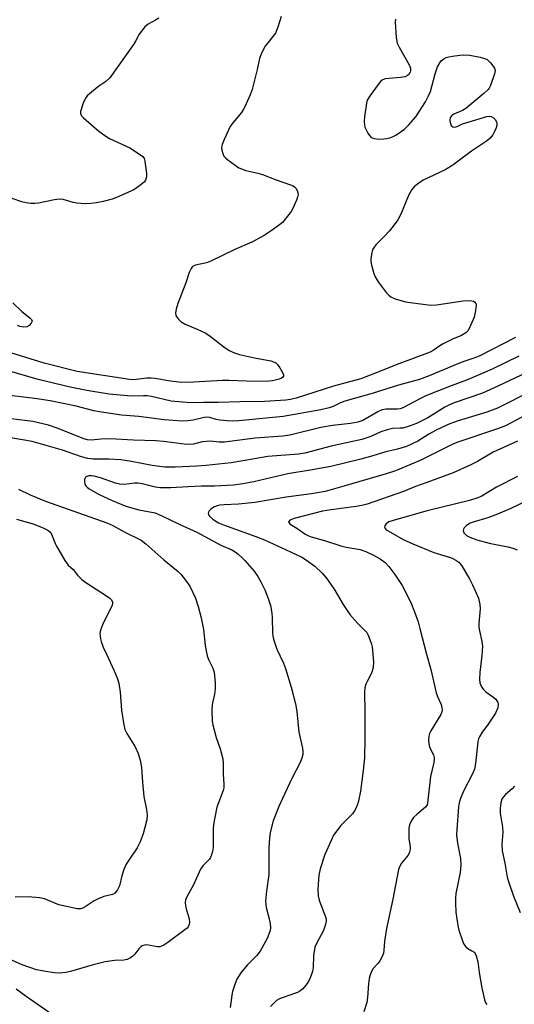
# Model space of a CAD drawing. Units: inches. Extents: x 1327760 to 1333760, y 501447 to 505448.
# Drawn here: x 1328642 to 1328794, y 502764 to 503065 of the extents above; entities that cross this region are included whole.
import ezdxf

# ---------------------------------------------------------------- set-up
doc = ezdxf.new("R2010")
doc.units = ezdxf.units.IN
doc.header["$MEASUREMENT"] = 0
doc.layers.add('Undefined', color=1, linetype='Continuous')

msp = doc.modelspace()

# ---------------------------------------------------------------- linework, layer by layer
at = {"layer": 'Undefined'}
for points, elevation in [([(1328722.3545, 503065.6235), (1328721.3325, 503062.3385), (1328720.9395, 503061.2685), (1328720.5495, 503060.505), (1328717.4595, 503056.504), (1328716.7225, 503055.219), (1328716.0825, 503053.884), (1328715.7145, 503052.784), (1328714.993, 503049.374), (1328713.412, 503043.3155), (1328712.8195, 503041.684), (1328711.2115, 503038.0155), (1328710.8175, 503037.2575), (1328710.186, 503036.299), (1328707.547, 503033.0545), (1328706.7735, 503031.935), (1328704.9055, 503028.042), (1328704.259, 503026.4355), (1328704.1265, 503025.614), (1328704.199, 503024.7805), (1328704.4645, 503023.6875), (1328704.808, 503022.9415), (1328705.3635, 503022.314), (1328706.0305, 503021.7585), (1328709.374, 503019.376), (1328710.177, 503018.984), (1328711.494, 503018.547), (1328715.187, 503017.693), (1328716.5745, 503017.287), (1328720.826, 503015.6605), (1328725.218, 503014.164), (1328725.9965, 503013.8205), (1328726.4505, 503013.517), (1328726.808, 503013.128), (1328727.218, 503012.435), (1328727.47, 503011.683), (1328727.49, 503011.1525), (1328727.2985, 503010.3255), (1328726.992, 503009.493), (1328725.8125, 503006.7465), (1328725.384, 503005.984), (1328724.7185, 503005.061), (1328722.691, 503002.674), (1328721.8155, 503001.937), (1328719.2685, 503000.057), (1328717.119, 502998.6455), (1328713.3615, 502996.6615), (1328708.185, 502994.3775), (1328700.7845, 502990.8025), (1328699.444, 502990.3325), (1328696.163, 502989.5985), (1328695.254, 502989.1615), (1328694.788, 502988.5725), (1328694.228, 502987.339), (1328693.2115, 502984.1745), (1328690.708, 502977.849), (1328690.184, 502976.147), (1328690.005, 502975.0185), (1328690.1345, 502974.235), (1328690.742, 502973.307), (1328691.768, 502972.278), (1328692.987, 502971.571), (1328696.68, 502970.046), (1328699.302, 502968.781), (1328700.636, 502967.881), (1328704.7745, 502964.634), (1328706.4585, 502963.505), (1328708.0085, 502962.8075), (1328709.625, 502962.2575), (1328714.1315, 502961.271), (1328719.1285, 502960.316), (1328719.9775, 502960.0625), (1328720.652, 502959.712), (1328721.2385, 502959.173), (1328721.901, 502958.2555), (1328722.765, 502956.7915), (1328723.0455, 502956.09), (1328723.062, 502955.6675), (1328722.8515, 502955.3015), (1328722.473, 502955.0065), (1328721.7165, 502954.697), (1328719.703, 502954.2495), (1328717.434, 502954.0745), (1328711.7365, 502954.1185), (1328706.3505, 502954.3705), (1328704.375, 502954.381), (1328695.6045, 502953.8515), (1328691.934, 502953.772), (1328688.5035, 502954.1625), (1328683.731, 502954.978), (1328682.6115, 502955.0965), (1328681.294, 502955.0355), (1328678.0065, 502954.5975), (1328676.968, 502954.574), (1328675.9015, 502954.655), (1328659.906, 502957.1215), (1328649.876, 502959.606), (1328638.3235, 502963.2395)], 266), ([(1328684.8785, 503065.0835), (1328683.8845, 503064.4575), (1328681.647, 503063.2985), (1328681.1955, 503062.9875), (1328680.6035, 503062.413), (1328678.9275, 503060.163), (1328677.7645, 503058.0065), (1328677.124, 503057.0115), (1328669.9605, 503046.89), (1328668.7505, 503045.738), (1328666.5675, 503044.3055), (1328664.286, 503042.483), (1328662.9925, 503041.325), (1328662.478, 503040.6505), (1328661.7805, 503039.0575), (1328660.9875, 503036.581), (1328660.9745, 503035.815), (1328661.3175, 503035.1555), (1328661.855, 503034.597), (1328666.601, 503030.521), (1328668.3935, 503029.182), (1328669.855, 503028.3245), (1328676.075, 503025.4125), (1328678.704, 503023.7595), (1328679.979, 503022.758), (1328680.408, 503022.1795), (1328680.679, 503021.3995), (1328681.151, 503017.641), (1328681.1655, 503016.782), (1328681.0895, 503016.247), (1328680.821, 503015.5245), (1328680.5185, 503015.0875), (1328679.4355, 503014.1445), (1328677.236, 503012.6605), (1328672.007, 503010.271), (1328670.6535, 503009.793), (1328667.8465, 503009.089), (1328665.8595, 503008.6575), (1328664.106, 503008.399), (1328662.3685, 503008.321), (1328659.8035, 503008.514), (1328658.689, 503008.753), (1328655.664, 503009.6145), (1328654.421, 503009.7625), (1328653.0385, 503009.6), (1328648.1415, 503008.563), (1328646.9625, 503008.439), (1328645.801, 503008.449), (1328644.377, 503008.621), (1328642.975, 503008.898), (1328640.049, 503009.945)], 268), ([(1328757.2455, 503064.751), (1328757.163, 503063.884), (1328757.539, 503059.1955), (1328757.841, 503057.483), (1328758.438, 503056.174), (1328761.5065, 503050.821), (1328761.8615, 503049.782), (1328761.897, 503049.0265), (1328761.767, 503048.5365), (1328761.381, 503047.8815), (1328760.992, 503047.533), (1328760.2375, 503047.1715), (1328758.801, 503046.9065), (1328755.2365, 503046.6685), (1328754.091, 503046.525), (1328753.319, 503046.263), (1328752.692, 503045.742), (1328751.969, 503044.843), (1328749.559, 503041.477), (1328748.6755, 503039.9795), (1328748.431, 503039.1435), (1328748.184, 503037.684), (1328747.8225, 503035.0225), (1328747.7245, 503033.353), (1328747.7665, 503032.557), (1328747.9415, 503031.7705), (1328748.861, 503029.973), (1328749.332, 503029.257), (1328749.872, 503028.6545), (1328750.315, 503028.395), (1328750.8295, 503028.26), (1328752.2465, 503028.151), (1328753.7035, 503028.168), (1328754.534, 503028.2645), (1328755.5835, 503028.524), (1328756.5865, 503028.9065), (1328757.3485, 503029.307), (1328760.06, 503031.1505), (1328761.309, 503032.3415), (1328763.5055, 503034.9705), (1328766.4545, 503039.5275), (1328767.427, 503041.337), (1328768.0165, 503042.68), (1328769.4235, 503048.0505), (1328770.189, 503050.206), (1328770.8875, 503051.47), (1328771.415, 503052.132), (1328772.068, 503052.639), (1328772.8075, 503053.0285), (1328773.6005, 503053.284), (1328774.7025, 503053.4905), (1328776.9395, 503053.78), (1328778.049, 503053.8375), (1328779.993, 503053.755), (1328783.147, 503053.1645), (1328784.5365, 503052.795), (1328785.282, 503052.409), (1328786.337, 503051.414), (1328787.095, 503050.5195), (1328787.559, 503049.822), (1328787.7615, 503049.0815), (1328787.5765, 503048.026), (1328786.3115, 503044.4955), (1328785.941, 503043.7335), (1328785.6145, 503043.269), (1328784.326, 503042.0545), (1328778.763, 503037.504), (1328777.766, 503036.912), (1328775.161, 503035.7635), (1328774.4925, 503035.326), (1328774.0655, 503034.702), (1328773.9105, 503033.931), (1328773.9995, 503033.1715), (1328774.3525, 503032.2545), (1328774.795, 503031.829), (1328775.3975, 503031.7635), (1328776.1295, 503032.0095), (1328777.817, 503032.79), (1328779.8085, 503033.4325), (1328785.257, 503034.987), (1328786.086, 503035.1095), (1328786.5965, 503035.053), (1328787.2245, 503034.6695), (1328787.7575, 503034.0845), (1328788.1605, 503033.403), (1328788.29, 503032.888), (1328788.274, 503032.3295), (1328788.0575, 503031.52), (1328787.6085, 503030.4555), (1328787.0545, 503029.4425), (1328786.206, 503028.4055), (1328785.384, 503027.701), (1328780.551, 503024.3895), (1328774.8805, 503020.1915), (1328772.4585, 503018.7595), (1328765.7935, 503015.522), (1328764.11, 503014.4355), (1328763.002, 503013.558), (1328762.297, 503012.673), (1328761.316, 503010.897), (1328758.946, 503005.1735), (1328758.034, 503003.4295), (1328756.928, 503001.894), (1328755.41, 503000.0925), (1328754.023, 502998.5535), (1328751.299, 502995.764), (1328750.5355, 502994.7845), (1328750.305, 502994.3245), (1328750.05, 502993.509), (1328749.714, 502991.515), (1328749.7265, 502990.6625), (1328749.949, 502989.544), (1328750.6645, 502987.05), (1328751.0805, 502985.989), (1328752.025, 502984.5325), (1328754.4825, 502981.2595), (1328755.2305, 502980.3895), (1328755.8925, 502979.873), (1328757.2265, 502979.3125), (1328760.3475, 502978.3875), (1328761.8035, 502978.146), (1328768.1435, 502977.3665), (1328769.821, 502977.4475), (1328777.961, 502978.724), (1328779.6135, 502978.8145), (1328780.6635, 502978.7255), (1328781.138, 502978.5535), (1328781.542, 502978.262), (1328781.8215, 502977.8755), (1328781.9325, 502977.395), (1328781.78, 502975.7175), (1328781.339, 502973.711), (1328780.689, 502972.063), (1328779.8175, 502970.1985), (1328779.3715, 502969.4655), (1328778.8195, 502968.8965), (1328777.482, 502968.0605), (1328774.7035, 502966.9285), (1328771.827, 502965.4985), (1328770.819, 502964.916), (1328768.799, 502963.487), (1328767.9205, 502963.0095), (1328758.319, 502959.4135), (1328751.4195, 502956.6565), (1328746.647, 502954.875), (1328738.3605, 502952.5575), (1328726.922, 502948.899), (1328725.2285, 502948.515), (1328723.7845, 502948.306), (1328717.207, 502947.932), (1328709.6645, 502947.8625), (1328703.039, 502947.59), (1328698.5455, 502947.642), (1328694.5085, 502947.5285), (1328688.6735, 502948.024), (1328682.6635, 502949.4135), (1328681.3625, 502949.651), (1328680.177, 502949.695), (1328676.8025, 502949.5335), (1328675.342, 502949.5975), (1328669.7485, 502950.1575), (1328662.9, 502951.24), (1328657.797, 502952.2945), (1328648.019, 502954.652), (1328638.5505, 502957.412)], 264), ([(1328640.23, 502978.087), (1328643.047, 502975.4465), (1328645.457, 502973.475), (1328645.959, 502972.932), (1328646.1365, 502972.4285), (1328645.914, 502971.8255), (1328645.228, 502971.097), (1328644.565, 502970.7415), (1328643.588, 502970.605), (1328642.452, 502970.791), (1328641.6425, 502971.1295)], 268), ([(1328794.015, 502967.4625), (1328782.9015, 502961.7955), (1328781.29, 502961.1475), (1328777.894, 502960.0175), (1328775.137, 502958.9645), (1328767.5565, 502955.788), (1328764.607, 502954.677), (1328758.177, 502952.8885), (1328750.153, 502950.3915), (1328741.822, 502947.9745), (1328740.502, 502947.4965), (1328738.2175, 502946.3735), (1328736.9675, 502945.933), (1328734.508, 502945.3695), (1328722.9505, 502943.311), (1328709.418, 502942.053), (1328707.48, 502941.94), (1328705.8065, 502941.9955), (1328703.5685, 502942.225), (1328702.4595, 502942.442), (1328700.514, 502943.0195), (1328699.4215, 502943.1465), (1328698.351, 502942.9655), (1328695.3985, 502942.178), (1328693.751, 502941.979), (1328692.061, 502941.9225), (1328686.5895, 502942.307), (1328678.835, 502943.281), (1328673.457, 502943.721), (1328667.3855, 502944.673), (1328665.082, 502945.0955), (1328659.666, 502946.45), (1328651.7025, 502948.0735), (1328647.0115, 502948.809), (1328636.7445, 502950.0215)], 262), ([(1328794.9835, 502961.73), (1328786.81, 502957.7835), (1328780.9535, 502955.219), (1328779.0455, 502954.44), (1328774.298, 502952.696), (1328766.59, 502949.621), (1328764.917, 502948.81), (1328759.5605, 502945.949), (1328758.757, 502945.6695), (1328757.9015, 502945.5275), (1328754.4345, 502945.5515), (1328753.237, 502945.3395), (1328751.9135, 502944.727), (1328747.2705, 502942.1185), (1328745.8015, 502941.5745), (1328743.5675, 502941.2095), (1328738.0015, 502940.5445), (1328734.459, 502939.93), (1328724.994, 502937.6085), (1328722.859, 502937.331), (1328714.3535, 502936.6945), (1328704.955, 502935.5025), (1328703.3965, 502935.5055), (1328700.587, 502935.761), (1328699.4985, 502935.7295), (1328698.162, 502935.5365), (1328695.52, 502934.917), (1328694.1145, 502934.775), (1328692.6775, 502934.86), (1328686.3825, 502935.6665), (1328683.996, 502935.8755), (1328677.2005, 502936.068), (1328669.886, 502936.4765), (1328667.258, 502936.3875), (1328664.1825, 502936.1225), (1328663.0515, 502936.2055), (1328662.0075, 502936.534), (1328654.117, 502939.6895), (1328651.207, 502940.637), (1328646.421, 502941.8105), (1328639.752, 502942.588)], 260), ([(1328797.465, 502956.779), (1328788.5675, 502952.569), (1328783.8885, 502950.451), (1328775.2515, 502947.503), (1328773.823, 502946.938), (1328772.383, 502946.1815), (1328767.1375, 502942.904), (1328763.7515, 502941.172), (1328761.521, 502940.3755), (1328759.537, 502939.8115), (1328758.717, 502939.712), (1328756.361, 502939.634), (1328754.7115, 502939.2695), (1328752.771, 502938.615), (1328749.715, 502937.2235), (1328747.034, 502936.273), (1328737.661, 502934.262), (1328729.5755, 502932.1655), (1328727.615, 502931.785), (1328718.251, 502931.0555), (1328714.1855, 502930.42), (1328707.0155, 502929.119), (1328699.2765, 502928.3075), (1328696.5715, 502928.1005), (1328689.909, 502927.8465), (1328686.7785, 502927.8775), (1328682.8915, 502928.335), (1328676.589, 502929.616), (1328673.2545, 502930.1035), (1328669.75, 502930.286), (1328664.816, 502930.2555), (1328663.166, 502930.4795), (1328661.3055, 502930.956), (1328655.4935, 502933.0125), (1328646.1795, 502935.6895), (1328639.651, 502936.857)], 258), ([(1328799.1495, 502951.319), (1328788.534, 502945.8875), (1328785.2495, 502944.6025), (1328776.159, 502941.871), (1328773.4425, 502940.89), (1328769.485, 502939.0215), (1328767.504, 502937.921), (1328764.1175, 502935.765), (1328760.632, 502934.1415), (1328757.9075, 502933.317), (1328754.34, 502932.513), (1328750.359, 502931.2945), (1328746.6765, 502930.276), (1328737.5455, 502928.095), (1328731.8505, 502927.0175), (1328724.3415, 502925.8525), (1328713.989, 502923.3365), (1328710.6345, 502922.7045), (1328707.802, 502922.3405), (1328701.952, 502922.0085), (1328697.9675, 502922), (1328693.9005, 502921.839), (1328688.599, 502921.488), (1328685.371, 502921.532), (1328683.9415, 502921.7145), (1328679.811, 502922.786), (1328678.5515, 502922.9955), (1328677.498, 502922.9775), (1328674.3845, 502922.5815), (1328672.854, 502922.6425), (1328671.653, 502922.971), (1328667.0325, 502924.631), (1328665.1385, 502925.069), (1328664.334, 502925.159), (1328663.553, 502925.144), (1328662.855, 502924.9845), (1328662.499, 502924.7595), (1328662.211, 502924.1495), (1328662.149, 502923.3905), (1328662.2975, 502922.636), (1328662.5725, 502922.1775), (1328662.95, 502921.7695), (1328663.6355, 502921.2455), (1328666.7175, 502919.5255), (1328670.6525, 502917.6265), (1328674.8235, 502915.9545), (1328678.7855, 502914.7895), (1328683.7835, 502913.8495), (1328685.6545, 502913.118), (1328691.1515, 502910.3965), (1328696.5485, 502907.932), (1328703.8985, 502904.012), (1328707.2185, 502902.5295), (1328708.2345, 502901.9165), (1328709.136, 502901.2455), (1328710.43, 502900.162), (1328711.2455, 502899.3605), (1328714.092, 502896.0335), (1328715.179, 502894.4635), (1328715.997, 502892.9885), (1328717.299, 502890.322), (1328718.3755, 502887.682), (1328719.043, 502885.55), (1328719.469, 502883.257), (1328719.5775, 502881.8175), (1328719.7075, 502877.2165), (1328719.81, 502876.1445), (1328719.9895, 502875.308), (1328721.055, 502872.2325), (1328722.996, 502867.895), (1328723.629, 502866.261), (1328725.4155, 502860.622), (1328726.7185, 502855.496), (1328727.1605, 502853.205), (1328727.7305, 502846.838), (1328728.8305, 502841.909), (1328728.933, 502840.8455), (1328728.92, 502840.0525), (1328728.675, 502838.939), (1328728.1255, 502837.558), (1328725.562, 502832.694), (1328722.7105, 502826.552), (1328721.66, 502824.118), (1328719.8995, 502819.7465), (1328718.968, 502816.1605), (1328718.7335, 502814.4075), (1328718.5105, 502811.442), (1328718.581, 502803.3025), (1328717.8035, 502798.2005), (1328717.532, 502795.2255), (1328717.5925, 502794.3625), (1328717.7915, 502793.2335), (1328718.677, 502789.7425), (1328718.937, 502788.38), (1328719.057, 502787.018), (1328718.9455, 502786.1875), (1328718.6, 502785.0805), (1328718.0395, 502783.742), (1328715.928, 502779.9335), (1328714.9095, 502778.616), (1328712.059, 502775.7), (1328710.871, 502774.381), (1328710.04, 502773.24), (1328708.817, 502771.341), (1328708.212, 502770.0405), (1328707.412, 502767.532), (1328707.1915, 502766.4055), (1328706.6985, 502762.71)], 256), ([(1328804.911, 502947.8905), (1328790.9135, 502940.5205), (1328788.509, 502939.608), (1328776.0985, 502935.405), (1328774.6255, 502934.7395), (1328764.885, 502929.8765), (1328757.317, 502926.758), (1328754.4825, 502925.7995), (1328741.4475, 502921.9835), (1328735.776, 502920.4315), (1328731.645, 502919.676), (1328723.8775, 502918.6505), (1328714.228, 502917.0735), (1328709.29, 502916.518), (1328704.936, 502916.34), (1328703.524, 502916.187), (1328702.727, 502915.996), (1328701.9315, 502915.674), (1328700.9355, 502915.0795), (1328700.335, 502914.5405), (1328700.1115, 502914.1285), (1328700.053, 502913.6915), (1328700.141, 502913.2595), (1328700.4025, 502912.8485), (1328701.433, 502911.9505), (1328703.208, 502910.843), (1328704.708, 502910.2075), (1328714.5685, 502906.6895), (1328717.1845, 502905.5975), (1328725.2155, 502901.9615), (1328728.677, 502900.2945), (1328730.12, 502899.419), (1328732.6055, 502897.5565), (1328734.904, 502895.4415), (1328736.197, 502893.9075), (1328738.506, 502890.553), (1328741.334, 502885.8305), (1328743.3795, 502882.7655), (1328745.6245, 502880.1115), (1328747.7385, 502878.1265), (1328748.488, 502877.256), (1328748.909, 502876.5035), (1328749.4805, 502875.161), (1328749.9735, 502873.786), (1328750.178, 502872.9415), (1328750.517, 502868.2935), (1328750.455, 502866.563), (1328750.1785, 502865.438), (1328749.8765, 502864.621), (1328748.6035, 502862.2855), (1328748.258, 502861.478), (1328747.9635, 502860.3395), (1328747.7965, 502859.1735), (1328747.9115, 502852.9155), (1328747.907, 502844.708), (1328747.807, 502839.0375), (1328747.453, 502835.1605), (1328746.558, 502828.7855), (1328745.842, 502825.343), (1328745.6055, 502824.504), (1328745.283, 502823.7365), (1328744.742, 502822.7865), (1328744.1125, 502821.8915), (1328740.519, 502818.2465), (1328739.313, 502816.7045), (1328738.38, 502815.313), (1328737.599, 502813.7425), (1328735.7, 502809.4525), (1328734.2765, 502805.0685), (1328733.8955, 502803.1615), (1328733.6, 502800.271), (1328733.558, 502798.8065), (1328733.6815, 502796.773), (1328733.8215, 502795.919), (1328734.0635, 502795.131), (1328735.891, 502790.432), (1328736.076, 502789.6345), (1328736.096, 502789.1025), (1328735.8335, 502787.772), (1328735.286, 502786.2005), (1328733.223, 502782.4605), (1328732.674, 502781.165), (1328732.244, 502778.611), (1328732.101, 502774.8545), (1328731.8925, 502773.7225), (1328731.1985, 502771.7885), (1328730.592, 502770.457), (1328729.9195, 502769.504), (1328728.915, 502768.427), (1328728.0255, 502767.6725), (1328727.2785, 502767.259), (1328722.359, 502765.57), (1328721.6115, 502765.2495), (1328720.9055, 502764.825), (1328719.8355, 502763.844), (1328719.1085, 502762.938)], 254), ([(1328794.6385, 502935.821), (1328787.1735, 502932.411), (1328782.3725, 502929.6025), (1328780.3725, 502928.554), (1328774.9135, 502926.1145), (1328766.896, 502923.1265), (1328763.4345, 502921.943), (1328759.756, 502920.364), (1328748.664, 502916.5765), (1328746.9955, 502916.136), (1328745.269, 502915.797), (1328737.612, 502914.8185), (1328734.9435, 502914.349), (1328726.269, 502912.1715), (1328725.305, 502911.786), (1328724.746, 502911.352), (1328724.602, 502911.036), (1328724.638, 502910.882), (1328725.053, 502910.4385), (1328727.1475, 502909.192), (1328729.5825, 502907.451), (1328730.513, 502906.935), (1328731.554, 502906.559), (1328735.63, 502905.4205), (1328740.617, 502903.7535), (1328742.1895, 502903.3895), (1328746.447, 502902.6395), (1328748.209, 502902.082), (1328750.5655, 502900.988), (1328752.588, 502899.872), (1328754.1255, 502898.697), (1328755.2455, 502897.468), (1328757.117, 502895.0075), (1328759.378, 502891.641), (1328761.9715, 502886.45), (1328763.156, 502883.6055), (1328764.1845, 502880.541), (1328764.767, 502878.5455), (1328766.7635, 502870.7255), (1328768.0695, 502866.038), (1328769.7515, 502858.824), (1328770.1215, 502857.725), (1328771.23, 502855.2535), (1328771.446, 502854.4085), (1328771.522, 502853.565), (1328771.4365, 502853.0265), (1328771.116, 502852.258), (1328768.0555, 502847.2235), (1328767.675, 502846.433), (1328767.475, 502845.6165), (1328767.4185, 502844.2075), (1328767.555, 502842.809), (1328767.8195, 502842.035), (1328768.8905, 502839.8645), (1328769.094, 502839.146), (1328769.135, 502838.642), (1328768.995, 502837.583), (1328768.0235, 502833.313), (1328767.106, 502825.104), (1328766.9335, 502824.5765), (1328766.488, 502823.906), (1328763.8765, 502821.7455), (1328762.8155, 502820.7135), (1328762.1965, 502819.7995), (1328761.61, 502818.5565), (1328761.3955, 502817.4745), (1328761.3355, 502815.7785), (1328761.388, 502814.3635), (1328761.7685, 502811.785), (1328761.752, 502810.981), (1328761.624, 502810.207), (1328761.1335, 502809.2605), (1328759.173, 502806.838), (1328758.63, 502805.8745), (1328758.2205, 502804.8385), (1328756.472, 502795.8225), (1328754.5775, 502786.831), (1328753.931, 502782.8275), (1328753.7495, 502780.183), (1328753.615, 502779.321), (1328753.198, 502778.236), (1328752.493, 502776.943), (1328751.99, 502776.2235), (1328750.5055, 502774.576), (1328749.9695, 502773.6495), (1328749.557, 502772.657), (1328749.2915, 502771.572), (1328749.0265, 502769.9045), (1328748.74, 502765.783), (1328748.484, 502764.172), (1328747.5945, 502761.399)], 252), ([(1328794.6005, 502924.997), (1328788.189, 502921.7385), (1328783.476, 502918.885), (1328782.1785, 502918.323), (1328779.9745, 502917.6585), (1328766.9365, 502914.47), (1328756.6195, 502911.5815), (1328755.245, 502911.0935), (1328754.401, 502910.491), (1328754.0465, 502909.8795), (1328753.98, 502909.4605), (1328754.098, 502909.1045), (1328754.369, 502908.8175), (1328759.6835, 502905.7285), (1328762.6315, 502904.3595), (1328768.9885, 502901.794), (1328774.075, 502900.2145), (1328774.8395, 502899.912), (1328775.7865, 502899.3885), (1328776.653, 502898.757), (1328777.2095, 502898.146), (1328777.689, 502897.437), (1328779.8845, 502893.701), (1328780.848, 502891.9035), (1328782.642, 502887.788), (1328783.1165, 502885.9125), (1328783.1845, 502884.53), (1328782.7985, 502880.017), (1328782.792, 502878.8995), (1328782.9685, 502877.852), (1328783.7415, 502874.552), (1328783.876, 502873.122), (1328783.6855, 502870.2665), (1328783.0645, 502865.1275), (1328782.987, 502863.031), (1328783.1345, 502861.887), (1328783.5395, 502860.862), (1328784.127, 502859.936), (1328784.9655, 502859.1725), (1328787.3305, 502857.474), (1328787.9655, 502856.902), (1328788.583, 502855.954), (1328788.741, 502855.267), (1328788.6075, 502854.2835), (1328787.89, 502852.691), (1328785.4225, 502849.0105), (1328783.8295, 502846.828), (1328783.0735, 502845.609), (1328782.718, 502844.8395), (1328782.505, 502844.014), (1328782.338, 502842.8725), (1328781.8015, 502837.281), (1328781.426, 502835.5535), (1328780.772, 502833.9435), (1328778.116, 502828.787), (1328777.222, 502826.591), (1328776.776, 502825.19), (1328776.6085, 502824.034), (1328776.031, 502817.107), (1328775.971, 502815.478), (1328776.2475, 502812.95), (1328777.2055, 502808.2395), (1328777.2735, 502806.1855), (1328777.0355, 502803.978), (1328775.7275, 502797.5115), (1328775.6135, 502796.108), (1328775.612, 502794.682), (1328775.778, 502791.811), (1328776.3615, 502787.74), (1328776.68, 502786.3275), (1328777.7425, 502783.072), (1328778.193, 502782.043), (1328778.816, 502781.191), (1328779.462, 502780.686), (1328780.664, 502780.0045), (1328781.304, 502779.55), (1328781.6355, 502779.1645), (1328781.984, 502778.4595), (1328782.4995, 502776.604), (1328782.91, 502773.381), (1328783.7445, 502768.714), (1328784.5455, 502765.049), (1328784.9335, 502764.0325), (1328785.255, 502763.6275)], 250), ([(1328641.9475, 502921.1045), (1328645.553, 502919.3575), (1328650.275, 502917.4175), (1328668.996, 502910.8765), (1328670.8855, 502910.0215), (1328674.477, 502907.9825), (1328679.537, 502905.5015), (1328680.9285, 502904.4505), (1328686.4295, 502899.5155), (1328690.8635, 502895.991), (1328691.66, 502895.149), (1328693.1015, 502893.34), (1328694.4195, 502891.451), (1328696.103, 502887.8085), (1328696.93, 502885.2365), (1328697.845, 502881.7745), (1328698.6105, 502878.269), (1328699.107, 502873.362), (1328699.6985, 502870.1865), (1328700.06, 502869.0925), (1328701.477, 502866.371), (1328701.81, 502865.163), (1328702.124, 502861.8985), (1328702.18, 502860.115), (1328701.9435, 502858.4035), (1328701.1775, 502855.2995), (1328701.1325, 502853.5145), (1328701.249, 502850.2195), (1328701.417, 502849.068), (1328701.912, 502847.1325), (1328702.481, 502845.2145), (1328703.7095, 502841.7765), (1328704.4485, 502838.7355), (1328704.6185, 502837.3395), (1328704.618, 502833.9645), (1328704.844, 502830.9485), (1328704.768, 502829.808), (1328704.6145, 502828.9685), (1328702.6625, 502823.922), (1328701.915, 502820.2605), (1328701.6345, 502818.558), (1328701.535, 502817.405), (1328701.513, 502811.5455), (1328701.3385, 502810.412), (1328701.047, 502809.313), (1328700.741, 502808.5335), (1328700.4465, 502808.056), (1328698.3845, 502805.9495), (1328697.6635, 502804.9815), (1328695.4825, 502800.2125), (1328693.5, 502796.551), (1328693.0905, 502795.548), (1328692.971, 502794.6985), (1328693.0515, 502793.882), (1328693.3025, 502792.7885), (1328694.182, 502789.821), (1328694.335, 502788.7595), (1328694.2105, 502788.0355), (1328693.897, 502787.3755), (1328693.5485, 502786.9695), (1328692.9135, 502786.4305), (1328687.623, 502782.523), (1328686.4405, 502781.7645), (1328685.711, 502781.3995), (1328685.2075, 502781.253), (1328684.394, 502781.2525), (1328681.291, 502781.7975), (1328680.542, 502781.7385), (1328679.848, 502781.492), (1328679.429, 502781.2135), (1328678.8435, 502780.6585), (1328677.551, 502779.0095), (1328676.947, 502778.363), (1328676.272, 502777.8765), (1328675.2775, 502777.382), (1328674.1945, 502777.1305), (1328671.313, 502777.0275), (1328668.5495, 502776.6025), (1328664.7835, 502775.761), (1328657.9085, 502773.6725), (1328656.4905, 502773.3545), (1328654.708, 502773.2095), (1328652.931, 502773.2315), (1328650.351, 502773.646), (1328647.5025, 502774.217), (1328643.091, 502775.7005), (1328637.626, 502778.1715)], 258), ([(1328797.237, 502917.481), (1328792.526, 502915.218), (1328788.518, 502913.4315), (1328785.4905, 502912.3425), (1328781.3985, 502911.1645), (1328780.1305, 502910.6865), (1328778.967, 502910.029), (1328778.2935, 502909.278), (1328778.0765, 502908.8615), (1328777.9935, 502908.439), (1328778.2415, 502907.7635), (1328778.58, 502907.351), (1328779.01, 502907.003), (1328780.027, 502906.469), (1328782.174, 502905.661), (1328785.9735, 502904.5805), (1328791.7005, 502903.4715), (1328793.1375, 502903.1285), (1328794.459, 502902.598)], 248), ([(1328641.4265, 502911.987), (1328646.4565, 502910.5385), (1328649.7555, 502909.224), (1328651.0185, 502908.575), (1328651.645, 502908.0205), (1328651.963, 502907.577), (1328652.315, 502906.837), (1328653.196, 502904.473), (1328653.5775, 502903.6845), (1328656.209, 502899.3345), (1328657.228, 502897.891), (1328658.686, 502896.533), (1328660.042, 502894.8375), (1328661.403, 502893.46), (1328662.571, 502892.624), (1328668.9525, 502888.5385), (1328669.895, 502887.849), (1328670.482, 502887.2765), (1328670.772, 502886.62), (1328670.765, 502886.1315), (1328670.621, 502885.615), (1328667.6725, 502879.6345), (1328667.0535, 502878.067), (1328666.9225, 502876.9885), (1328667.064, 502875.346), (1328667.2835, 502874.5095), (1328667.9245, 502872.844), (1328668.8645, 502870.657), (1328671.2855, 502865.605), (1328672.2555, 502863.19), (1328672.707, 502861.823), (1328673.133, 502859.1165), (1328673.4635, 502853.602), (1328674.199, 502849.045), (1328674.5195, 502847.6545), (1328675.1195, 502846.399), (1328677.712, 502842.351), (1328678.551, 502840.312), (1328679.1955, 502838.247), (1328679.616, 502835.988), (1328679.935, 502831.5935), (1328680.369, 502827.152), (1328681.174, 502823.2465), (1328681.3555, 502821.597), (1328681.2245, 502819.9935), (1328680.681, 502817.6765), (1328680.1355, 502815.7615), (1328679.201, 502813.3065), (1328678.3015, 502811.4905), (1328675.503, 502807.4495), (1328674.9085, 502806.4655), (1328674.2435, 502804.87), (1328673.5945, 502802.9495), (1328672.915, 502799.8425), (1328672.2885, 502798.6495), (1328671.435, 502797.6445), (1328670.7625, 502797.267), (1328668.075, 502796.589), (1328666.408, 502795.9415), (1328665.1195, 502795.239), (1328662.4365, 502793.473), (1328661.689, 502793.066), (1328660.922, 502792.841), (1328659.894, 502792.863), (1328654.374, 502794.101), (1328649.9, 502795.9075), (1328648.4655, 502796.2435), (1328644.9115, 502796.523), (1328641.0105, 502796.396)], 260), ([(1328793.6405, 502830.365), (1328792.962, 502829.5145), (1328790.9435, 502827.8165), (1328790.231, 502827.0145), (1328789.8265, 502826.337), (1328789.5265, 502825.2575), (1328789.313, 502823.543), (1328789.293, 502822.103), (1328790.0195, 502817.758), (1328790.146, 502816.146), (1328789.864, 502812.5095), (1328789.8955, 502810.538), (1328790.685, 502806.8385), (1328791.4775, 502802.5045), (1328791.929, 502800.844), (1328793.357, 502796.701), (1328795.4025, 502791.7235)], 248), ([(1328654.435, 502758.9705), (1328644.355, 502765.9995), (1328641.258, 502768.2495)], 256)]:
    msp.add_lwpolyline(points, dxfattribs=dict(at, elevation=elevation))

doc.saveas('drawing.dxf')
